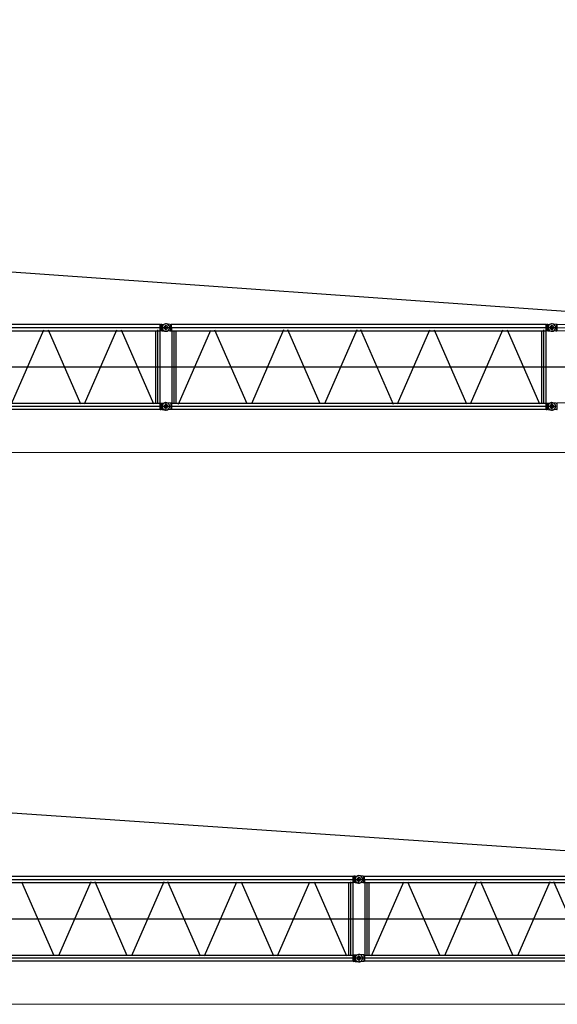
# Model space of a CAD drawing. Units: millimetres. Extents: x 0 to 1255113, y 0 to 538472.
# Drawn here: x 510972 to 527799, y 115596 to 146423 of the extents above; entities that cross this region are included whole.
import ezdxf

# ---------------------------------------------------------------- set-up
doc = ezdxf.new("R2010")
doc.units = ezdxf.units.MM

# ---------------------------------------------------------------- blocks, each defined once
blk = doc.blocks.new('LR-1600 S-138')
at = {"color": 0, "linetype": 'ByBlock', "lineweight": -2}
for points in [[(625339, -281290), (637649, -281290)], [(637359, -281193), (625631, -281193)], [(625631, -281389), (637359, -281389)], [(632705, -283682), (633712, -281365)], [(633848, -281365), (634858, -283682)], [(634991, -283682), (636002, -281365)], [(636134, -281365), (637145, -283682)], [(637223, -283661), (637223, -281389)], [(637284, -283682), (637284, -281365)], [(637344, -281389), (637344, -283661)], [(637359, -281193), (637377, -281190)], [(637359, -281389), (637359, -281193)], [(637377, -281389), (637359, -281389)], [(637377, -281190), (637377, -281389)], [(637413, -281190), (637377, -281190)], [(637413, -281389), (637377, -281389)], [(637413, -281190), (637519, -281175)], [(637413, -281190), (637413, -281389)], [(637413, -281389), (637519, -281404)], [(637549, -281175), (637522, -281172), (637495, -281181), (637468, -281193), (637443, -281220), (637428, -281248), (637422, -281275), (637419, -281302), (637428, -281329), (637440, -281356), (637468, -281380), (637495, -281398), (637522, -281401), (637549, -281404), (637549, -281404)], [(637419, -281290), (649729, -281290)], [(637480, -281290), (637483, -281308), (637498, -281329), (637519, -281341), (637537, -281344), (637558, -281338), (637576, -281326), (637588, -281305), (637591, -281284), (637585, -281266), (637570, -281245), (637549, -281236), (637531, -281236), (637510, -281239), (637492, -281257), (637483, -281275), (637480, -281290)], [(637480, -281290), (637483, -281308), (637498, -281329), (637519, -281341), (637537, -281344), (637558, -281338), (637576, -281326), (637588, -281305), (637591, -281284), (637585, -281266), (637570, -281245), (637549, -281236), (637531, -281236), (637510, -281239), (637492, -281257), (637483, -281275), (637480, -281290)], [(637519, -281404), (637549, -281404), (637576, -281398), (637603, -281383), (637627, -281356), (637646, -281329), (637649, -281302), (637652, -281275), (637646, -281248), (637630, -281220), (637603, -281196), (637576, -281181), (637549, -281175), (637519, -281175), (637519, -281175)], [(637534, -281365), (637534, -281214)], [(637534, -281371), (637534, -281220)], [(637655, -281190), (637549, -281175)], [(637655, -281389), (637549, -281404)], [(637655, -281190), (637691, -281190)], [(637655, -281389), (637691, -281389), (637712, -281389)], [(637691, -281187), (637691, -281187)], [(637712, -281193), (637691, -281190)], [(637691, -281389), (637691, -281389)], [(637694, -281389), (637694, -281190)], [(649440, -281193), (637712, -281193)], [(637712, -281290), (637712, -281193)], [(637712, -281290), (637712, -281389)], [(637712, -281389), (649440, -281389)], [(637712, -281389), (637727, -281389)], [(637727, -283661), (637727, -281389)], [(637784, -281383), (637784, -283661)], [(637848, -281389), (637848, -282183)], [(638928, -281380), (637917, -283697)], [(640077, -283682), (639069, -281371)], [(641220, -281365), (640210, -283682)], [(642363, -283682), (641356, -281365)], [(643509, -281365), (642499, -283682)], [(644659, -283694), (643639, -281362)], [(644785, -283682), (645793, -281365)], [(645929, -281365), (646939, -283682)], [(647072, -283682), (648082, -281365)], [(648215, -281365), (649226, -283682)], [(649304, -283661), (649304, -281389)], [(649364, -283682), (649364, -281365)], [(649425, -281389), (649425, -283661)], [(649440, -281193), (649458, -281190)], [(649440, -281389), (649440, -281193)], [(649458, -281389), (649440, -281389)], [(649458, -281190), (649458, -281389)], [(649494, -281190), (649458, -281190)], [(649494, -281389), (649458, -281389)], [(649494, -281190), (649600, -281175)], [(649494, -281190), (649494, -281389)], [(649494, -281389), (649600, -281404)], [(649630, -281174), (649603, -281173), (649576, -281180), (649549, -281193), (649523, -281218), (649509, -281246), (649501, -281273), (649498, -281288)], [(649498, -281288), (649785, -281292)], [(649498, -281288), (649502, -281315), (649512, -281342), (649535, -281368), (649563, -281391), (649590, -281402), (649618, -281404), (649630, -281404)], [(649670, -281288), (649667, -281270), (649654, -281249), (649632, -281235), (649614, -281232), (649593, -281236), (649575, -281252), (649561, -281274), (649559, -281292), (649566, -281313), (649581, -281330), (649600, -281342), (649621, -281344), (649642, -281337), (649660, -281321), (649671, -281300), (649670, -281288)], [(649560, -281290), (649563, -281308), (649578, -281329), (649600, -281341), (649618, -281344), (649639, -281338), (649657, -281326), (649669, -281305), (649672, -281284), (649666, -281266), (649651, -281245), (649630, -281236), (649612, -281236), (649591, -281239), (649572, -281257), (649563, -281275), (649560, -281290)], [(649600, -281404), (649630, -281404), (649657, -281398), (649684, -281383), (649708, -281356), (649726, -281329), (649729, -281302), (649732, -281275), (649726, -281248), (649711, -281220), (649684, -281196), (649657, -281181), (649630, -281175), (649600, -281175), (649600, -281175)], [(649616, -281368), (649613, -281217)], [(649615, -281371), (649615, -281220)], [(649772, -281190), (649736, -281189), (649630, -281174)], [(649735, -281391), (649630, -281404)], [(649735, -281391), (649771, -281392)], [(649771, -281392), (649772, -281190)], [(649786, -281386), (649771, -281392)], [(649784, -281193), (649772, -281190)], [(656248, -281444), (649784, -281193)], [(649786, -281386), (649784, -281193)], [(649785, -281292), (656246, -281541)], [(649786, -281386), (656250, -281641)], [(637848, -282183), (637848, -283661)], [(656248, -283407), (649786, -283659)], [(637649, -283757), (625339, -283757)], [(625631, -283661), (637359, -283661)], [(637359, -283854), (625631, -283854)], [(637359, -283661), (637377, -283655)], [(637359, -283854), (637359, -283661)], [(637359, -283854), (637377, -283857)], [(637377, -283655), (637413, -283655)], [(637377, -283857), (637377, -283655)], [(637413, -283857), (637377, -283857)], [(637413, -283655), (637519, -283643)], [(637413, -283857), (637413, -283655)], [(637413, -283857), (637519, -283872)], [(637549, -283643), (637522, -283640), (637495, -283646), (637468, -283661), (637443, -283688), (637428, -283715), (637422, -283742), (637419, -283769), (637428, -283797), (637440, -283824), (637468, -283848), (637495, -283863), (637522, -283869), (637549, -283872), (637549, -283872)], [(649729, -283757), (637419, -283757)], [(637480, -283754), (637483, -283775), (637498, -283797), (637519, -283809), (637537, -283812), (637558, -283806), (637576, -283790), (637588, -283772), (637591, -283751), (637585, -283733), (637570, -283712), (637549, -283700), (637531, -283700), (637510, -283706), (637492, -283724), (637483, -283742), (637480, -283754)], [(637480, -283754), (637483, -283775), (637498, -283797), (637519, -283809), (637537, -283812), (637558, -283806), (637576, -283790), (637588, -283772), (637591, -283751), (637585, -283733), (637570, -283712), (637549, -283700), (637531, -283700), (637510, -283706), (637492, -283724), (637483, -283742), (637480, -283754)], [(637537, -283872), (637564, -283869), (637591, -283860), (637618, -283836), (637640, -283809), (637649, -283781), (637652, -283754), (637649, -283727), (637640, -283700), (637618, -283673), (637591, -283652), (637564, -283643), (637537, -283640), (637519, -283643)], [(637519, -283872), (637537, -283872)], [(637534, -283670), (637534, -283845)], [(637534, -283685), (637534, -283836)], [(637655, -283655), (637549, -283643)], [(637655, -283857), (637549, -283872)], [(637712, -283661), (637691, -283655), (637655, -283655)], [(637691, -283857), (637655, -283857)], [(637712, -283854), (637691, -283857)], [(637694, -283658), (637694, -283857)], [(637712, -283661), (649440, -283661)], [(637712, -283661), (637712, -283757), (637712, -283854)], [(649440, -283854), (637712, -283854)], [(649440, -283661), (649458, -283655)], [(649440, -283854), (649440, -283661)], [(649440, -283854), (649458, -283857)], [(649458, -283655), (649494, -283655)], [(649458, -283857), (649458, -283655)], [(649494, -283857), (649458, -283857)], [(649494, -283655), (649600, -283643)], [(649494, -283857), (649494, -283655)], [(649494, -283857), (649600, -283872)], [(649631, -283641), (649604, -283639), (649577, -283646), (649551, -283659), (649524, -283684), (649510, -283712), (649502, -283739), (649500, -283757)], [(649787, -283755), (649500, -283757)], [(649500, -283757), (649500, -283760)], [(649500, -283760), (649504, -283787), (649514, -283814), (649539, -283840), (649567, -283860), (649595, -283868), (649622, -283870), (649631, -283870)], [(649672, -283754), (649668, -283736), (649655, -283715), (649634, -283701), (649615, -283699), (649595, -283702), (649574, -283718), (649563, -283740), (649560, -283758), (649567, -283779), (649583, -283800), (649602, -283808), (649623, -283810), (649641, -283806), (649661, -283787), (649673, -283769), (649672, -283754)], [(649560, -283754), (649563, -283775), (649578, -283797), (649600, -283809), (649618, -283812), (649639, -283806), (649657, -283790), (649669, -283772), (649672, -283751), (649666, -283733), (649651, -283712), (649630, -283700), (649612, -283700), (649591, -283706), (649572, -283724), (649563, -283742), (649560, -283754)], [(649618, -283872), (649645, -283869), (649672, -283860), (649699, -283836), (649720, -283809), (649729, -283781), (649732, -283754), (649729, -283727), (649720, -283700), (649699, -283673), (649672, -283652), (649645, -283643), (649618, -283640), (649600, -283643)], [(649600, -283872), (649618, -283872)], [(649615, -283670), (649615, -283845)], [(649615, -283831), (649615, -283681)], [(649735, -283658), (649631, -283644)], [(649736, -283857), (649631, -283870)], [(649735, -283658), (649771, -283656)], [(649773, -283859), (649736, -283857)], [(649786, -283659), (649771, -283656)], [(649771, -283656), (649773, -283859)], [(649773, -283859), (649785, -283855)], [(649785, -283855), (649786, -283659)]]:
    blk.add_lwpolyline(points, dxfattribs=at)
blk = doc.blocks.new('LR-1600 S-144')
at = {"color": 0, "linetype": 'ByBlock', "lineweight": -2}
for points in [[(631403, -288526), (643713, -288526)], [(643424, -288429), (631696, -288429)], [(643424, -288429), (643442, -288426)], [(643424, -288625), (643424, -288429)], [(643442, -288426), (643442, -288625)], [(643478, -288426), (643442, -288426)], [(643478, -288426), (643583, -288411)], [(643478, -288426), (643478, -288625)], [(643614, -288411), (643587, -288408), (643559, -288417), (643532, -288429), (643508, -288456), (643493, -288484), (643487, -288511), (643484, -288538), (643493, -288565), (643505, -288592), (643532, -288616), (643559, -288634), (643587, -288637), (643614, -288640), (643614, -288640)], [(643484, -288526), (655794, -288526)], [(643544, -288526), (643547, -288544), (643562, -288565), (643583, -288577), (643602, -288580), (643623, -288574), (643641, -288562), (643653, -288541), (643656, -288520), (643650, -288502), (643635, -288481), (643614, -288471), (643596, -288471), (643574, -288474), (643556, -288493), (643547, -288511), (643544, -288526)], [(643544, -288526), (643547, -288544), (643562, -288565), (643583, -288577), (643602, -288580), (643623, -288574), (643641, -288562), (643653, -288541), (643656, -288520), (643650, -288502), (643635, -288481), (643614, -288471), (643596, -288471), (643574, -288474), (643556, -288493), (643547, -288511), (643544, -288526)], [(643583, -288640), (643614, -288640), (643641, -288634), (643668, -288619), (643692, -288592), (643710, -288565), (643713, -288538), (643716, -288511), (643710, -288484), (643695, -288456), (643668, -288432), (643641, -288417), (643614, -288411), (643583, -288411), (643583, -288411)], [(643599, -288601), (643599, -288450)], [(643599, -288607), (643599, -288456)], [(643719, -288426), (643614, -288411)], [(643719, -288426), (643755, -288426)], [(643755, -288423), (643755, -288423)], [(643777, -288429), (643755, -288426)], [(643758, -288625), (643758, -288426)], [(655504, -288429), (643777, -288429)], [(643777, -288526), (643777, -288429)], [(643777, -288526), (643777, -288625)], [(631696, -288625), (643424, -288625)], [(634061, -290918), (633053, -288607)], [(635204, -288601), (634193, -290918)], [(636347, -290918), (635340, -288601)], [(637493, -288601), (636483, -290918)], [(638643, -290930), (637623, -288598)], [(638769, -290918), (639777, -288601)], [(639913, -288601), (640923, -290918)], [(641056, -290918), (642066, -288601)], [(642199, -288601), (643209, -290918)], [(643288, -290897), (643288, -288625)], [(643348, -290918), (643348, -288601)], [(643409, -288625), (643409, -290897)], [(643442, -288625), (643424, -288625)], [(643478, -288625), (643442, -288625)], [(643478, -288625), (643583, -288640)], [(643719, -288625), (643614, -288640)], [(643719, -288625), (643755, -288625), (643777, -288625)], [(643755, -288625), (643755, -288625)], [(643777, -288625), (655504, -288625)], [(643777, -288625), (643792, -288625)], [(643792, -290897), (643792, -288625)], [(643849, -288619), (643849, -290897)], [(643912, -288625), (643912, -289419)], [(644992, -288616), (643982, -290933)], [(646141, -290918), (645134, -288607)], [(647285, -288601), (646274, -290918)], [(648428, -290918), (647420, -288601)], [(649574, -288601), (648564, -290918)], [(650723, -290930), (649704, -288598)], [(643912, -289419), (643912, -290897)], [(643713, -290993), (631403, -290993)], [(631696, -290897), (643424, -290897)], [(643424, -290897), (643442, -290891)], [(643424, -291090), (643424, -290897)], [(643442, -290891), (643478, -290891)], [(643442, -291093), (643442, -290891)], [(643478, -290891), (643583, -290879)], [(643478, -291093), (643478, -290891)], [(643614, -290879), (643587, -290876), (643559, -290882), (643532, -290897), (643508, -290924), (643493, -290951), (643487, -290978), (643484, -291005), (643493, -291032), (643505, -291060), (643532, -291084), (643559, -291099), (643587, -291105), (643614, -291108), (643614, -291108)], [(655794, -290993), (643484, -290993)], [(643544, -290990), (643547, -291011), (643562, -291032), (643583, -291044), (643602, -291047), (643623, -291041), (643641, -291026), (643653, -291008), (643656, -290987), (643650, -290969), (643635, -290948), (643614, -290936), (643596, -290936), (643574, -290942), (643556, -290960), (643547, -290978), (643544, -290990)], [(643544, -290990), (643547, -291011), (643562, -291032), (643583, -291044), (643602, -291047), (643623, -291041), (643641, -291026), (643653, -291008), (643656, -290987), (643650, -290969), (643635, -290948), (643614, -290936), (643596, -290936), (643574, -290942), (643556, -290960), (643547, -290978), (643544, -290990)], [(643602, -291108), (643629, -291105), (643656, -291096), (643683, -291072), (643704, -291044), (643713, -291017), (643716, -290990), (643713, -290963), (643704, -290936), (643683, -290909), (643656, -290888), (643629, -290879), (643602, -290876), (643583, -290879)], [(643599, -290906), (643599, -291081)], [(643599, -290921), (643599, -291072)], [(643719, -290891), (643614, -290879)], [(643777, -290897), (643755, -290891), (643719, -290891)], [(643758, -290894), (643758, -291093)], [(643777, -290897), (655504, -290897)], [(643777, -290897), (643777, -290993), (643777, -291090)], [(643424, -291090), (631696, -291090)], [(643424, -291090), (643442, -291093)], [(643478, -291093), (643442, -291093)], [(643478, -291093), (643583, -291108)], [(643583, -291108), (643602, -291108)], [(643719, -291093), (643614, -291108)], [(643755, -291093), (643719, -291093)], [(643777, -291090), (643755, -291093)], [(655504, -291090), (643777, -291090)]]:
    blk.add_lwpolyline(points, dxfattribs=at)

msp = doc.modelspace()

# ---------------------------------------------------------------- linework, layer by layer
at = {"color": 0, "linetype": 'ByBlock', "lineweight": -2}
for p, q in [((399625, 146423), (535630, 136759)), ((399625, 129146), (541673, 119481))]:
    msp.add_line(p, q, dxfattribs=at)
for p, q in [((396756, 135550), (534756, 135550)), ((396757, 118273), (540757, 118273))]:
    msp.add_line(p, q)
at = {"lineweight": 9}
for p, q in [((534757, 132873), (467221, 132873)), ((540758, 115596), (470300, 115596))]:
    msp.add_line(p, q, dxfattribs=at)

# ---------------------------------------------------------------- block references
at = {"color": 0, "linetype": 'ByBlock', "lineweight": -2}
for name, p in [('LR-1600 S-138', (-121987, 418073)), ('LR-1600 S-144', (-122010, 408032))]:
    msp.add_blockref(name, p, dxfattribs=at)

doc.saveas('drawing.dxf')
